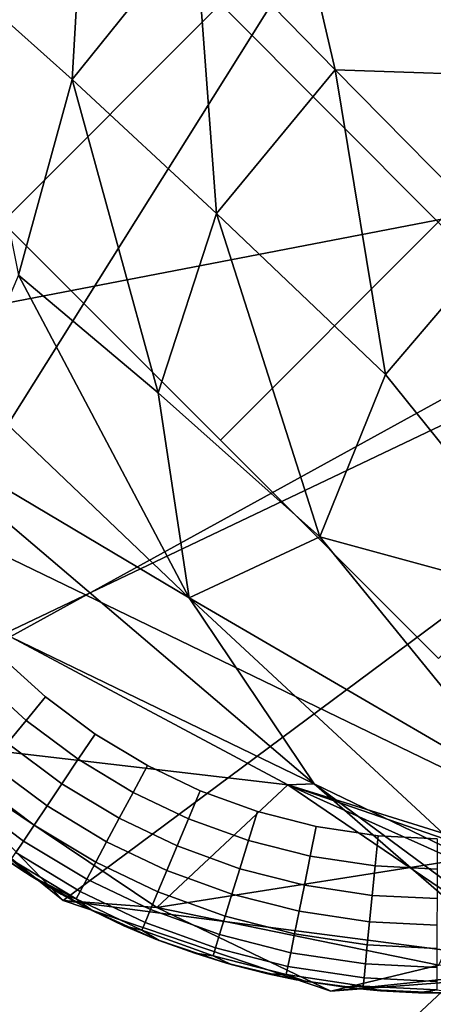
# Model space of a CAD drawing. Units: inches. Extents: x -15.5 to 13.3, y -15 to 15.
# Drawn here: x -10 to -9.7, y 9.1 to 9.8 of the extents above; entities that cross this region are included whole.
import ezdxf

# ---------------------------------------------------------------- set-up
doc = ezdxf.new("R2010")
doc.units = ezdxf.units.IN
doc.header["$MEASUREMENT"] = 0
for name, color, linetype in [('SEAT-FABRIC', 5, 'Continuous'), ('SEAT-GLIDE', 5, 'Continuous'), ('SEAT-LEG', 5, 'Continuous')]:
    doc.layers.add(name, color=color, linetype=linetype)

msp = doc.modelspace()

# ---------------------------------------------------------------- linework, layer by layer
at = {"layer": 'SEAT-FABRIC'}
for points in [[(-9.31855, 9.09551, 23.19928), (-11.6106, 10.20394, 29.77667), (-9.9017, 10.80601, 27.20468)], [(-9.31855, 9.09551, 23.19928), (-9.9017, 10.80601, 27.20468), (-8.6747, 10.03808, 23.32998)], [(-10.79369, 10.01331, 29.97704), (-10.42564, 9.66361, 29.94004), (-9.87302, 10.58553, 29.26906)], [(-10.42564, 9.66361, 29.94004), (-9.6496, 10.113, 29.28464), (-9.87302, 10.58553, 29.26906)], [(-10.17415, 8.31841, 24.04167), (-11.6106, 10.20394, 29.77667), (-9.31855, 9.09551, 23.19928)], [(-10.37861, 8.44718, 29.68788), (-8.50104, 10.20054, 28.02437), (-10.17052, 9.28345, 29.75908)], [(-8.52422, 9.69575, 27.7348), (-8.50104, 10.20054, 28.02437), (-10.37861, 8.44718, 29.68788)], [(-9.6496, 10.113, 29.28464), (-10.17052, 9.28345, 29.75908), (-8.50104, 10.20054, 28.02437)], [(-10.42564, 9.66361, 29.94004), (-10.17052, 9.28345, 29.75908), (-9.6496, 10.113, 29.28464)], [(-10.37861, 8.44718, 29.68788), (-9.33993, 8.76191, 28.21555), (-8.52422, 9.69575, 27.7348)], [(-9.28899, 7.84973, 21.08763), (-10.17415, 8.31841, 24.04167), (-9.31855, 9.09551, 23.19928)]]:
    msp.add_3dface(points, dxfattribs=at)
at = {"layer": 'SEAT-GLIDE'}
for points, invisible_edges in [([(-9.2656, 10.10596, 0.19685), (-9.2656, 10.10596, 0.19685), (-10.14282, 9.31759, 0.19685)], 11), ([(-9.2656, 10.10596, 0.19685), (-9.2656, 10.10596, 0.19685), (-9.95499, 9.1641, 0.19685)], 11), ([(-9.85036, 9.52119), (-9.85036, 9.52119), (-10.10003, 9.46607), (-10.12039, 9.50932)], 11), ([(-9.85036, 9.52119), (-9.85036, 9.52119), (-10.07623, 9.42628), (-10.10003, 9.46607)], 11), ([(-9.85036, 9.52119), (-9.85036, 9.52119), (-10.0471, 9.38711), (-10.07623, 9.42628)], 11), ([(-9.85036, 9.52119), (-9.85036, 9.52119), (-10.01726, 9.3543), (-10.0471, 9.38711)], 11), ([(-9.85036, 9.52119), (-9.85036, 9.52119), (-9.98458, 9.32455), (-10.01726, 9.3543)], 11), ([(-9.85036, 9.52119), (-9.85036, 9.52119), (-9.94649, 9.29612), (-9.98458, 9.32455)], 11), ([(-9.85036, 9.52119), (-9.85036, 9.52119), (-9.9064, 9.27199), (-9.94649, 9.29612)], 11), ([(-9.85036, 9.52119), (-9.85036, 9.52119), (-9.8659, 9.25269), (-9.9064, 9.27199)], 11), ([(-9.85036, 9.52119), (-9.85036, 9.52119), (-9.8659, 9.25269)], 11), ([(-10.01726, 9.3543), (-10.01726, 9.3543), (-9.9994, 9.30666, 0.00231), (-10.03369, 9.33787, 0.00231)], 2), ([(-9.9994, 9.30666, 0.00231), (-9.9994, 9.30666, 0.00231), (-10.01726, 9.3543), (-9.98458, 9.32455)], 2), ([(-10.01726, 9.3543), (-10.01726, 9.3543), (-9.9994, 9.30666, 0.00231)], 11), ([(-9.9994, 9.30666, 0.00231), (-9.9994, 9.30666, 0.00231), (-10.01726, 9.3543)], 11), ([(-9.68321, 9.35404), (-9.68321, 9.35404), (-9.82206, 9.23682), (-9.8659, 9.25269)], 11), ([(-9.68321, 9.35404), (-9.68321, 9.35404), (-9.77694, 9.22535), (-9.82206, 9.23682)], 11), ([(-9.68321, 9.35404), (-9.68321, 9.35404), (-9.72954, 9.21821), (-9.77694, 9.22535)], 11), ([(-9.68321, 9.35404), (-9.68321, 9.35404), (-9.68417, 9.21591), (-9.72954, 9.21821)], 11), ([(-10.01381, 9.28927, 0.00925), (-10.01381, 9.28927, 0.00925), (-10.03369, 9.33787, 0.00231), (-9.9994, 9.30666, 0.00231)], 2), ([(-9.9994, 9.30666, 0.00231), (-9.9994, 9.30666, 0.00231), (-9.98458, 9.32455), (-9.94649, 9.29612)], 9), ([(-9.9994, 9.30666, 0.00231), (-9.9994, 9.30666, 0.00231), (-9.97202, 9.25808, 0.00925), (-10.01381, 9.28927, 0.00925)], 2), ([(-9.97202, 9.25808, 0.00925), (-9.97202, 9.25808, 0.00925), (-9.9994, 9.30666, 0.00231), (-9.95943, 9.27683, 0.00231)], 2), ([(-9.94649, 9.29612), (-9.94649, 9.29612), (-9.95943, 9.27683, 0.00231), (-9.9994, 9.30666, 0.00231)], 9), ([(-9.94649, 9.29612), (-9.94649, 9.29612), (-9.91737, 9.25151, 0.00231), (-9.95943, 9.27683, 0.00231)], 2), ([(-9.91737, 9.25151, 0.00231), (-9.91737, 9.25151, 0.00231), (-9.94649, 9.29612), (-9.9064, 9.27199)], 2), ([(-9.94649, 9.29612), (-9.94649, 9.29612), (-9.91737, 9.25151, 0.00231)], 11), ([(-9.91737, 9.25151, 0.00231), (-9.91737, 9.25151, 0.00231), (-9.94649, 9.29612)], 11), ([(-10.01381, 9.28927, 0.00925), (-10.01381, 9.28927, 0.00925), (-9.98342, 9.24109, 0.02035), (-10.02684, 9.27351, 0.02035)], 2), ([(-9.98342, 9.24109, 0.02035), (-9.98342, 9.24109, 0.02035), (-10.01381, 9.28927, 0.00925), (-9.97202, 9.25808, 0.00925)], 2), ([(-10.02684, 9.27351, 0.02035), (-10.02684, 9.27351, 0.02035), (-9.99327, 9.22642, 0.03502), (-10.03812, 9.2599, 0.03502)], 2), ([(-9.99327, 9.22642, 0.03502), (-9.99327, 9.22642, 0.03502), (-10.02684, 9.27351, 0.02035), (-9.98342, 9.24109, 0.02035)], 2), ([(-9.95943, 9.27683, 0.00231), (-9.95943, 9.27683, 0.00231), (-9.92804, 9.23161, 0.00925), (-9.97202, 9.25808, 0.00925)], 2), ([(-9.92804, 9.23161, 0.00925), (-9.92804, 9.23161, 0.00925), (-9.95943, 9.27683, 0.00231), (-9.91737, 9.25151, 0.00231)], 2), ([(-9.9064, 9.27199), (-9.9064, 9.27199), (-9.87488, 9.23127, 0.00231), (-9.91737, 9.25151, 0.00231)], 2), ([(-9.87488, 9.23127, 0.00231), (-9.87488, 9.23127, 0.00231), (-9.9064, 9.27199), (-9.8659, 9.25269)], 2), ([(-9.9064, 9.27199), (-9.9064, 9.27199), (-9.87488, 9.23127, 0.00231)], 11), ([(-9.87488, 9.23127, 0.00231), (-9.87488, 9.23127, 0.00231), (-9.9064, 9.27199)], 11), ([(-10.03812, 9.2599, 0.03502), (-10.03812, 9.2599, 0.03502), (-10.00147, 9.2142, 0.05317), (-10.04751, 9.24857, 0.05317)], 2), ([(-10.00147, 9.2142, 0.05317), (-10.00147, 9.2142, 0.05317), (-10.03812, 9.2599, 0.03502), (-9.99327, 9.22642, 0.03502)], 2), ([(-9.97202, 9.25808, 0.00925), (-9.97202, 9.25808, 0.00925), (-9.93771, 9.21358, 0.02035), (-9.98342, 9.24109, 0.02035)], 2), ([(-9.93771, 9.21358, 0.02035), (-9.93771, 9.21358, 0.02035), (-9.97202, 9.25808, 0.00925), (-9.92804, 9.23161, 0.00925)], 2), ([(-10.00743, 9.20533, 0.07346), (-10.00743, 9.20533, 0.07346), (-10.04751, 9.24857, 0.05317), (-10.00147, 9.2142, 0.05317)], 2), ([(-9.91737, 9.25151, 0.00231), (-9.91737, 9.25151, 0.00231), (-9.88362, 9.21045, 0.00925), (-9.92804, 9.23161, 0.00925)], 2), ([(-9.88362, 9.21045, 0.00925), (-9.88362, 9.21045, 0.00925), (-9.91737, 9.25151, 0.00231), (-9.87488, 9.23127, 0.00231)], 2), ([(-9.8659, 9.25269), (-9.8659, 9.25269), (-9.82889, 9.21462, 0.00231), (-9.87488, 9.23127, 0.00231)], 2), ([(-9.82889, 9.21462, 0.00231), (-9.82889, 9.21462, 0.00231), (-9.8659, 9.25269), (-9.82206, 9.23682)], 2), ([(-9.8659, 9.25269), (-9.8659, 9.25269), (-9.82889, 9.21462, 0.00231)], 11), ([(-9.82889, 9.21462, 0.00231), (-9.82889, 9.21462, 0.00231), (-9.8659, 9.25269)], 11), ([(-9.98342, 9.24109, 0.02035), (-9.98342, 9.24109, 0.02035), (-9.94605, 9.198, 0.03502), (-9.99327, 9.22642, 0.03502)], 2), ([(-9.94605, 9.198, 0.03502), (-9.94605, 9.198, 0.03502), (-9.98342, 9.24109, 0.02035), (-9.93771, 9.21358, 0.02035)], 2), ([(-9.82889, 9.21462, 0.00231), (-9.82889, 9.21462, 0.00231), (-9.82206, 9.23682), (-9.77694, 9.22535)], 9), ([(-10.00359, 9.19231, 0.19685), (-10.00359, 9.19231, 0.19685), (-9.95499, 9.1641, 0.19685), (-10.05242, 9.2275, 0.19685)], 4), ([(-9.95499, 9.1641, 0.19685), (-9.95499, 9.1641, 0.19685), (-10.05242, 9.2275, 0.19685)], 11), ([(-10.05242, 9.2275, 0.19685), (-10.05242, 9.2275, 0.19685), (-10.01815, 9.20202, 0.11811), (-10.00359, 9.19231, 0.19685)], 2), ([(-9.99327, 9.22642, 0.03502), (-9.99327, 9.22642, 0.03502), (-9.95301, 9.18504, 0.05317), (-10.00147, 9.2142, 0.05317)], 2), ([(-9.95301, 9.18504, 0.05317), (-9.95301, 9.18504, 0.05317), (-9.99327, 9.22642, 0.03502), (-9.94605, 9.198, 0.03502)], 2), ([(-9.92804, 9.23161, 0.00925), (-9.92804, 9.23161, 0.00925), (-9.89153, 9.19158, 0.02035), (-9.93771, 9.21358, 0.02035)], 2), ([(-9.89153, 9.19158, 0.02035), (-9.89153, 9.19158, 0.02035), (-9.92804, 9.23161, 0.00925), (-9.88362, 9.21045, 0.00925)], 2), ([(-9.87488, 9.23127, 0.00231), (-9.87488, 9.23127, 0.00231), (-9.83554, 9.19304, 0.00925), (-9.88362, 9.21045, 0.00925)], 2), ([(-9.83554, 9.19304, 0.00925), (-9.83554, 9.19304, 0.00925), (-9.87488, 9.23127, 0.00231), (-9.82889, 9.21462, 0.00231)], 2), ([(-9.77694, 9.22535), (-9.77694, 9.22535), (-9.78155, 9.20258, 0.00231), (-9.82889, 9.21462, 0.00231)], 9), ([(-9.77694, 9.22535), (-9.77694, 9.22535), (-9.73183, 9.19509, 0.00231), (-9.78155, 9.20258, 0.00231)], 2), ([(-9.73183, 9.19509, 0.00231), (-9.73183, 9.19509, 0.00231), (-9.77694, 9.22535), (-9.72954, 9.21821)], 2), ([(-9.77694, 9.22535), (-9.77694, 9.22535), (-9.73183, 9.19509, 0.00231)], 11), ([(-9.73183, 9.19509, 0.00231), (-9.73183, 9.19509, 0.00231), (-9.77694, 9.22535)], 11), ([(-9.73183, 9.19509, 0.00231), (-9.73183, 9.19509, 0.00231), (-9.72954, 9.21821), (-9.68417, 9.21591)], 9), ([(-10.00147, 9.2142, 0.05317), (-10.00147, 9.2142, 0.05317), (-9.95806, 9.17561, 0.07346), (-10.00743, 9.20533, 0.07346)], 2), ([(-9.95806, 9.17561, 0.07346), (-9.95806, 9.17561, 0.07346), (-10.00147, 9.2142, 0.05317), (-9.95301, 9.18504, 0.05317)], 2), ([(-9.93771, 9.21358, 0.02035), (-9.93771, 9.21358, 0.02035), (-9.89838, 9.17528, 0.03502), (-9.94605, 9.198, 0.03502)], 2), ([(-9.89838, 9.17528, 0.03502), (-9.89838, 9.17528, 0.03502), (-9.93771, 9.21358, 0.02035), (-9.89153, 9.19158, 0.02035)], 2), ([(-9.88362, 9.21045, 0.00925), (-9.88362, 9.21045, 0.00925), (-9.84154, 9.17348, 0.02035), (-9.89153, 9.19158, 0.02035)], 2), ([(-9.84154, 9.17348, 0.02035), (-9.84154, 9.17348, 0.02035), (-9.88362, 9.21045, 0.00925), (-9.83554, 9.19304, 0.00925)], 2), ([(-9.82889, 9.21462, 0.00231), (-9.82889, 9.21462, 0.00231), (-9.78603, 9.18045, 0.00925), (-9.83554, 9.19304, 0.00925)], 2), ([(-9.78603, 9.18045, 0.00925), (-9.78603, 9.18045, 0.00925), (-9.82889, 9.21462, 0.00231), (-9.78155, 9.20258, 0.00231)], 2), ([(-9.68417, 9.21591), (-9.68417, 9.21591), (-9.68421, 9.19268, 0.00231), (-9.73183, 9.19509, 0.00231)], 9), ([(-10.00743, 9.20533, 0.07346), (-10.00743, 9.20533, 0.07346), (-9.96106, 9.17, 0.09442), (-10.01098, 9.20004, 0.09442)], 2), ([(-9.96106, 9.17, 0.09442), (-9.96106, 9.17, 0.09442), (-10.00743, 9.20533, 0.07346), (-9.95806, 9.17561, 0.07346)], 2), ([(-9.78155, 9.20258, 0.00231), (-9.78155, 9.20258, 0.00231), (-9.73404, 9.17261, 0.00925), (-9.78603, 9.18045, 0.00925)], 2), ([(-9.73404, 9.17261, 0.00925), (-9.73404, 9.17261, 0.00925), (-9.78155, 9.20258, 0.00231), (-9.73183, 9.19509, 0.00231)], 2), ([(-9.94605, 9.198, 0.03502), (-9.94605, 9.198, 0.03502), (-9.90407, 9.16171, 0.05317), (-9.95301, 9.18504, 0.05317)], 2), ([(-9.90407, 9.16171, 0.05317), (-9.90407, 9.16171, 0.05317), (-9.94605, 9.198, 0.03502), (-9.89838, 9.17528, 0.03502)], 2), ([(-9.73183, 9.19509, 0.00231), (-9.73183, 9.19509, 0.00231), (-9.68425, 9.1701, 0.00925), (-9.73404, 9.17261, 0.00925)], 2), ([(-9.68425, 9.1701, 0.00925), (-9.68425, 9.1701, 0.00925), (-9.73183, 9.19509, 0.00231), (-9.68421, 9.19268, 0.00231)], 2), ([(-9.89153, 9.19158, 0.02035), (-9.89153, 9.19158, 0.02035), (-9.84674, 9.15659, 0.03502), (-9.89838, 9.17528, 0.03502)], 2), ([(-9.84674, 9.15659, 0.03502), (-9.84674, 9.15659, 0.03502), (-9.89153, 9.19158, 0.02035), (-9.84154, 9.17348, 0.02035)], 2), ([(-9.83554, 9.19304, 0.00925), (-9.83554, 9.19304, 0.00925), (-9.7901, 9.1604, 0.02035), (-9.84154, 9.17348, 0.02035)], 2), ([(-9.7901, 9.1604, 0.02035), (-9.7901, 9.1604, 0.02035), (-9.83554, 9.19304, 0.00925), (-9.78603, 9.18045, 0.00925)], 2), ([(-9.95301, 9.18504, 0.05317), (-9.95301, 9.18504, 0.05317), (-9.9082, 9.15186, 0.07346), (-9.95806, 9.17561, 0.07346)], 2), ([(-9.9082, 9.15186, 0.07346), (-9.9082, 9.15186, 0.07346), (-9.95301, 9.18504, 0.05317), (-9.90407, 9.16171, 0.05317)], 2), ([(-9.78603, 9.18045, 0.00925), (-9.78603, 9.18045, 0.00925), (-9.73605, 9.15225, 0.02035), (-9.7901, 9.1604, 0.02035)], 2), ([(-9.73605, 9.15225, 0.02035), (-9.73605, 9.15225, 0.02035), (-9.78603, 9.18045, 0.00925), (-9.73404, 9.17261, 0.00925)], 2), ([(-9.95806, 9.17561, 0.07346), (-9.95806, 9.17561, 0.07346), (-9.91066, 9.14599, 0.09442), (-9.96106, 9.17, 0.09442)], 2), ([(-9.91066, 9.14599, 0.09442), (-9.91066, 9.14599, 0.09442), (-9.95806, 9.17561, 0.07346), (-9.9082, 9.15186, 0.07346)], 2), ([(-9.89838, 9.17528, 0.03502), (-9.89838, 9.17528, 0.03502), (-9.85106, 9.14253, 0.05317), (-9.90407, 9.16171, 0.05317)], 2), ([(-9.85106, 9.14253, 0.05317), (-9.85106, 9.14253, 0.05317), (-9.89838, 9.17528, 0.03502), (-9.84674, 9.15659, 0.03502)], 2), ([(-9.84154, 9.17348, 0.02035), (-9.84154, 9.17348, 0.02035), (-9.79361, 9.14308, 0.03502), (-9.84674, 9.15659, 0.03502)], 2), ([(-9.79361, 9.14308, 0.03502), (-9.79361, 9.14308, 0.03502), (-9.84154, 9.17348, 0.02035), (-9.7901, 9.1604, 0.02035)], 2), ([(-9.73404, 9.17261, 0.00925), (-9.73404, 9.17261, 0.00925), (-9.6843, 9.14964, 0.02035), (-9.73605, 9.15225, 0.02035)], 2), ([(-9.6843, 9.14964, 0.02035), (-9.6843, 9.14964, 0.02035), (-9.73404, 9.17261, 0.00925), (-9.68425, 9.1701, 0.00925)], 2), ([(-9.94873, 9.16089, 0.11811), (-9.94873, 9.16089, 0.11811), (-9.96106, 9.17, 0.09442), (-9.91066, 9.14599, 0.09442)], 9), ([(-9.90024, 9.13916, 0.19685), (-9.90024, 9.13916, 0.19685), (-9.68182, 9.09783, 0.19685), (-9.95499, 9.1641, 0.19685)], 6), ([(-9.91066, 9.14599, 0.09442), (-9.91066, 9.14599, 0.09442), (-9.92443, 9.14933, 0.11811), (-9.94873, 9.16089, 0.11811)], 9), ([(-9.90407, 9.16171, 0.05317), (-9.90407, 9.16171, 0.05317), (-9.85421, 9.13231, 0.07346), (-9.9082, 9.15186, 0.07346)], 2), ([(-9.85421, 9.13231, 0.07346), (-9.85421, 9.13231, 0.07346), (-9.90407, 9.16171, 0.05317), (-9.85106, 9.14253, 0.05317)], 2), ([(-9.84674, 9.15659, 0.03502), (-9.84674, 9.15659, 0.03502), (-9.79653, 9.12866, 0.05317), (-9.85106, 9.14253, 0.05317)], 2), ([(-9.79653, 9.12866, 0.05317), (-9.79653, 9.12866, 0.05317), (-9.84674, 9.15659, 0.03502), (-9.79361, 9.14308, 0.03502)], 2), ([(-9.7901, 9.1604, 0.02035), (-9.7901, 9.1604, 0.02035), (-9.73778, 9.13467, 0.03502), (-9.79361, 9.14308, 0.03502)], 2), ([(-9.73778, 9.13467, 0.03502), (-9.73778, 9.13467, 0.03502), (-9.7901, 9.1604, 0.02035), (-9.73605, 9.15225, 0.02035)], 2), ([(-9.9082, 9.15186, 0.07346), (-9.9082, 9.15186, 0.07346), (-9.85607, 9.12623, 0.09442), (-9.91066, 9.14599, 0.09442)], 2), ([(-9.85607, 9.12623, 0.09442), (-9.85607, 9.12623, 0.09442), (-9.9082, 9.15186, 0.07346), (-9.85421, 9.13231, 0.07346)], 2), ([(-9.73605, 9.15225, 0.02035), (-9.73605, 9.15225, 0.02035), (-9.68434, 9.13197, 0.03502), (-9.73778, 9.13467, 0.03502)], 2), ([(-9.68434, 9.13197, 0.03502), (-9.68434, 9.13197, 0.03502), (-9.73605, 9.15225, 0.02035), (-9.6843, 9.14964, 0.02035)], 2), ([(-9.89752, 9.1381, 0.11811), (-9.89752, 9.1381, 0.11811), (-9.91066, 9.14599, 0.09442), (-9.85607, 9.12623, 0.09442)], 9), ([(-9.85106, 9.14253, 0.05317), (-9.85106, 9.14253, 0.05317), (-9.79864, 9.11818, 0.07346), (-9.85421, 9.13231, 0.07346)], 2), ([(-9.79864, 9.11818, 0.07346), (-9.79864, 9.11818, 0.07346), (-9.85106, 9.14253, 0.05317), (-9.79653, 9.12866, 0.05317)], 2), ([(-9.79361, 9.14308, 0.03502), (-9.79361, 9.14308, 0.03502), (-9.73923, 9.12002, 0.05317), (-9.79653, 9.12866, 0.05317)], 2), ([(-9.73923, 9.12002, 0.05317), (-9.73923, 9.12002, 0.05317), (-9.79361, 9.14308, 0.03502), (-9.73778, 9.13467, 0.03502)], 2), ([(-9.68182, 9.09783, 0.19685), (-9.68182, 9.09783, 0.19685), (-9.90024, 9.13916, 0.19685)], 11), ([(-9.8458, 9.12066, 0.19685), (-9.8458, 9.12066, 0.19685), (-9.79222, 9.10798, 0.19685), (-9.90024, 9.13916, 0.19685)], 4), ([(-9.79222, 9.10798, 0.19685), (-9.79222, 9.10798, 0.19685), (-9.90024, 9.13916, 0.19685)], 11), ([(-9.85607, 9.12623, 0.09442), (-9.85607, 9.12623, 0.09442), (-9.87011, 9.1282, 0.11811), (-9.89752, 9.1381, 0.11811)], 9), ([(-9.73778, 9.13467, 0.03502), (-9.73778, 9.13467, 0.03502), (-9.68437, 9.11725, 0.05317), (-9.73923, 9.12002, 0.05317)], 2), ([(-9.68437, 9.11725, 0.05317), (-9.68437, 9.11725, 0.05317), (-9.73778, 9.13467, 0.03502), (-9.68434, 9.13197, 0.03502)], 2), ([(-9.85421, 9.13231, 0.07346), (-9.85421, 9.13231, 0.07346), (-9.79991, 9.11194, 0.09442), (-9.85607, 9.12623, 0.09442)], 2), ([(-9.79991, 9.11194, 0.09442), (-9.79991, 9.11194, 0.09442), (-9.85421, 9.13231, 0.07346), (-9.79864, 9.11818, 0.07346)], 2), ([(-9.79653, 9.12866, 0.05317), (-9.79653, 9.12866, 0.05317), (-9.74028, 9.10938, 0.07346), (-9.79864, 9.11818, 0.07346)], 2), ([(-9.74028, 9.10938, 0.07346), (-9.74028, 9.10938, 0.07346), (-9.79653, 9.12866, 0.05317), (-9.73923, 9.12002, 0.05317)], 2), ([(-9.84223, 9.11967, 0.11811), (-9.84223, 9.11967, 0.11811), (-9.85607, 9.12623, 0.09442), (-9.79991, 9.11194, 0.09442)], 9), ([(-9.79991, 9.11194, 0.09442), (-9.79991, 9.11194, 0.09442), (-9.81398, 9.11251, 0.11811), (-9.84223, 9.11967, 0.11811)], 9), ([(-9.73923, 9.12002, 0.05317), (-9.73923, 9.12002, 0.05317), (-9.68438, 9.10656, 0.07346), (-9.74028, 9.10938, 0.07346)], 2), ([(-9.68438, 9.10656, 0.07346), (-9.68438, 9.10656, 0.07346), (-9.73923, 9.12002, 0.05317), (-9.68437, 9.11725, 0.05317)], 2), ([(-9.79864, 9.11818, 0.07346), (-9.79864, 9.11818, 0.07346), (-9.7409, 9.10305, 0.09442), (-9.79991, 9.11194, 0.09442)], 2), ([(-9.79991, 9.11194, 0.09442), (-9.79991, 9.11194, 0.09442), (-9.75658, 9.1024, 0.11811), (-9.78539, 9.10675, 0.11811)], 2), ([(-9.75658, 9.1024, 0.11811), (-9.75658, 9.1024, 0.11811), (-9.79991, 9.11194, 0.09442)], 11), ([(-9.75658, 9.1024, 0.11811), (-9.75658, 9.1024, 0.11811), (-9.79991, 9.11194, 0.09442), (-9.7409, 9.10305, 0.09442)], 2), ([(-9.79991, 9.11194, 0.09442), (-9.79991, 9.11194, 0.09442), (-9.75658, 9.1024, 0.11811)], 11), ([(-9.7409, 9.10305, 0.09442), (-9.7409, 9.10305, 0.09442), (-9.79864, 9.11818, 0.07346), (-9.74028, 9.10938, 0.07346)], 2), ([(-9.73839, 9.10041, 0.19685), (-9.73839, 9.10041, 0.19685), (-9.68182, 9.09783, 0.19685), (-9.79222, 9.10798, 0.19685)], 4), ([(-9.74028, 9.10938, 0.07346), (-9.74028, 9.10938, 0.07346), (-9.68439, 9.1002, 0.09442), (-9.7409, 9.10305, 0.09442)], 2), ([(-9.68439, 9.1002, 0.09442), (-9.68439, 9.1002, 0.09442), (-9.74028, 9.10938, 0.07346), (-9.68438, 9.10656, 0.07346)], 2), ([(-9.7409, 9.10305, 0.09442), (-9.7409, 9.10305, 0.09442), (-9.69846, 9.09799, 0.11811), (-9.72757, 9.09947, 0.11811)], 2), ([(-9.69846, 9.09799, 0.11811), (-9.69846, 9.09799, 0.11811), (-9.7409, 9.10305, 0.09442)], 11), ([(-9.69846, 9.09799, 0.11811), (-9.69846, 9.09799, 0.11811), (-9.7409, 9.10305, 0.09442), (-9.68439, 9.1002, 0.09442)], 2), ([(-9.7409, 9.10305, 0.09442), (-9.7409, 9.10305, 0.09442), (-9.69846, 9.09799, 0.11811)], 11), ([(-9.73839, 9.10041, 0.19685), (-9.73839, 9.10041, 0.19685), (-9.69846, 9.09799, 0.11811), (-9.68182, 9.09783, 0.19685)], 2), ([(-9.69846, 9.09799, 0.11811), (-9.69846, 9.09799, 0.11811), (-9.73839, 9.10041, 0.19685)], 11), ([(-9.69846, 9.09799, 0.11811), (-9.69846, 9.09799, 0.11811), (-9.73839, 9.10041, 0.19685), (-9.72757, 9.09947, 0.11811)], 2), ([(-9.73839, 9.10041, 0.19685), (-9.73839, 9.10041, 0.19685), (-9.69846, 9.09799, 0.11811)], 11)]:
    msp.add_3dface(points, dxfattribs=dict(at, invisible_edges=invisible_edges))
for points in [[(-9.51619, 9.85536), (-9.68327, 9.68827), (-9.85041, 9.85541), (-9.68333, 10.0225)], [(-9.68327, 9.68827), (-9.85036, 9.52119), (-10.0175, 9.68833), (-9.85041, 9.85541)], [(-9.51613, 9.52113), (-9.68321, 9.35404), (-9.85036, 9.52119), (-9.68327, 9.68827)], [(-9.98458, 9.32455), (-9.98458, 9.32455), (-9.9994, 9.30666, 0.00231)], [(-9.95943, 9.27683, 0.00231), (-9.95943, 9.27683, 0.00231), (-9.94649, 9.29612)], [(-9.82206, 9.23682), (-9.82206, 9.23682), (-9.82889, 9.21462, 0.00231)], [(-9.78155, 9.20258, 0.00231), (-9.78155, 9.20258, 0.00231), (-9.77694, 9.22535)], [(-9.72954, 9.21821), (-9.72954, 9.21821), (-9.73183, 9.19509, 0.00231)], [(-9.99563, 9.18726, 0.11811), (-9.99563, 9.18726, 0.11811), (-10.00359, 9.19231, 0.19685), (-10.01815, 9.20202, 0.11811)], [(-10.01098, 9.20004, 0.09442), (-10.01098, 9.20004, 0.09442), (-9.99563, 9.18726, 0.11811), (-10.01815, 9.20202, 0.11811)], [(-9.99563, 9.18726, 0.11811), (-9.99563, 9.18726, 0.11811), (-10.01098, 9.20004, 0.09442)], [(-9.99563, 9.18726, 0.11811), (-9.99563, 9.18726, 0.11811), (-10.01098, 9.20004, 0.09442), (-9.96106, 9.17, 0.09442)], [(-10.01098, 9.20004, 0.09442), (-10.01098, 9.20004, 0.09442), (-9.99563, 9.18726, 0.11811)], [(-9.95499, 9.1641, 0.19685), (-9.95499, 9.1641, 0.19685), (-10.00359, 9.19231, 0.19685)], [(-10.00359, 9.19231, 0.19685), (-10.00359, 9.19231, 0.19685), (-9.97249, 9.17354, 0.11811), (-9.95499, 9.1641, 0.19685)], [(-9.97249, 9.17354, 0.11811), (-9.97249, 9.17354, 0.11811), (-10.00359, 9.19231, 0.19685)], [(-10.00359, 9.19231, 0.19685), (-10.00359, 9.19231, 0.19685), (-9.99563, 9.18726, 0.11811)], [(-9.97249, 9.17354, 0.11811), (-9.97249, 9.17354, 0.11811), (-10.00359, 9.19231, 0.19685), (-9.99563, 9.18726, 0.11811)], [(-10.00359, 9.19231, 0.19685), (-10.00359, 9.19231, 0.19685), (-9.97249, 9.17354, 0.11811)], [(-9.96106, 9.17, 0.09442), (-9.96106, 9.17, 0.09442), (-9.97249, 9.17354, 0.11811), (-9.99563, 9.18726, 0.11811)], [(-9.94873, 9.16089, 0.11811), (-9.94873, 9.16089, 0.11811), (-9.95499, 9.1641, 0.19685), (-9.97249, 9.17354, 0.11811)], [(-9.97249, 9.17354, 0.11811), (-9.97249, 9.17354, 0.11811), (-9.96106, 9.17, 0.09442)], [(-9.96106, 9.17, 0.09442), (-9.96106, 9.17, 0.09442), (-9.94873, 9.16089, 0.11811), (-9.97249, 9.17354, 0.11811)], [(-9.94873, 9.16089, 0.11811), (-9.94873, 9.16089, 0.11811), (-9.96106, 9.17, 0.09442)], [(-9.96106, 9.17, 0.09442), (-9.96106, 9.17, 0.09442), (-9.94873, 9.16089, 0.11811)], [(-9.95499, 9.1641, 0.19685), (-9.95499, 9.1641, 0.19685), (-9.92443, 9.14933, 0.11811), (-9.90024, 9.13916, 0.19685)], [(-9.92443, 9.14933, 0.11811), (-9.92443, 9.14933, 0.11811), (-9.95499, 9.1641, 0.19685)], [(-9.95499, 9.1641, 0.19685), (-9.95499, 9.1641, 0.19685), (-9.94873, 9.16089, 0.11811)], [(-9.92443, 9.14933, 0.11811), (-9.92443, 9.14933, 0.11811), (-9.95499, 9.1641, 0.19685), (-9.94873, 9.16089, 0.11811)], [(-9.95499, 9.1641, 0.19685), (-9.95499, 9.1641, 0.19685), (-9.92443, 9.14933, 0.11811)], [(-9.89752, 9.1381, 0.11811), (-9.89752, 9.1381, 0.11811), (-9.90024, 9.13916, 0.19685), (-9.92443, 9.14933, 0.11811)], [(-9.92443, 9.14933, 0.11811), (-9.92443, 9.14933, 0.11811), (-9.91066, 9.14599, 0.09442)], [(-9.91066, 9.14599, 0.09442), (-9.91066, 9.14599, 0.09442), (-9.89752, 9.1381, 0.11811), (-9.92443, 9.14933, 0.11811)], [(-9.89752, 9.1381, 0.11811), (-9.89752, 9.1381, 0.11811), (-9.91066, 9.14599, 0.09442)], [(-9.91066, 9.14599, 0.09442), (-9.91066, 9.14599, 0.09442), (-9.89752, 9.1381, 0.11811)], [(-9.90024, 9.13916, 0.19685), (-9.90024, 9.13916, 0.19685), (-9.87011, 9.1282, 0.11811), (-9.8458, 9.12066, 0.19685)], [(-9.87011, 9.1282, 0.11811), (-9.87011, 9.1282, 0.11811), (-9.90024, 9.13916, 0.19685)], [(-9.90024, 9.13916, 0.19685), (-9.90024, 9.13916, 0.19685), (-9.89752, 9.1381, 0.11811)], [(-9.87011, 9.1282, 0.11811), (-9.87011, 9.1282, 0.11811), (-9.90024, 9.13916, 0.19685), (-9.89752, 9.1381, 0.11811)], [(-9.90024, 9.13916, 0.19685), (-9.90024, 9.13916, 0.19685), (-9.87011, 9.1282, 0.11811)], [(-9.84223, 9.11967, 0.11811), (-9.84223, 9.11967, 0.11811), (-9.8458, 9.12066, 0.19685), (-9.87011, 9.1282, 0.11811)], [(-9.87011, 9.1282, 0.11811), (-9.87011, 9.1282, 0.11811), (-9.85607, 9.12623, 0.09442)], [(-9.85607, 9.12623, 0.09442), (-9.85607, 9.12623, 0.09442), (-9.84223, 9.11967, 0.11811), (-9.87011, 9.1282, 0.11811)], [(-9.84223, 9.11967, 0.11811), (-9.84223, 9.11967, 0.11811), (-9.85607, 9.12623, 0.09442)], [(-9.85607, 9.12623, 0.09442), (-9.85607, 9.12623, 0.09442), (-9.84223, 9.11967, 0.11811)], [(-9.79222, 9.10798, 0.19685), (-9.79222, 9.10798, 0.19685), (-9.8458, 9.12066, 0.19685)], [(-9.8458, 9.12066, 0.19685), (-9.8458, 9.12066, 0.19685), (-9.81398, 9.11251, 0.11811), (-9.79222, 9.10798, 0.19685)], [(-9.81398, 9.11251, 0.11811), (-9.81398, 9.11251, 0.11811), (-9.8458, 9.12066, 0.19685)], [(-9.8458, 9.12066, 0.19685), (-9.8458, 9.12066, 0.19685), (-9.84223, 9.11967, 0.11811)], [(-9.81398, 9.11251, 0.11811), (-9.81398, 9.11251, 0.11811), (-9.8458, 9.12066, 0.19685), (-9.84223, 9.11967, 0.11811)], [(-9.8458, 9.12066, 0.19685), (-9.8458, 9.12066, 0.19685), (-9.81398, 9.11251, 0.11811)], [(-9.78539, 9.10675, 0.11811), (-9.78539, 9.10675, 0.11811), (-9.79222, 9.10798, 0.19685), (-9.81398, 9.11251, 0.11811)], [(-9.81398, 9.11251, 0.11811), (-9.81398, 9.11251, 0.11811), (-9.79991, 9.11194, 0.09442)], [(-9.79991, 9.11194, 0.09442), (-9.79991, 9.11194, 0.09442), (-9.78539, 9.10675, 0.11811), (-9.81398, 9.11251, 0.11811)], [(-9.78539, 9.10675, 0.11811), (-9.78539, 9.10675, 0.11811), (-9.79991, 9.11194, 0.09442)], [(-9.79222, 9.10798, 0.19685), (-9.79222, 9.10798, 0.19685), (-9.75658, 9.1024, 0.11811), (-9.73839, 9.10041, 0.19685)], [(-9.75658, 9.1024, 0.11811), (-9.75658, 9.1024, 0.11811), (-9.79222, 9.10798, 0.19685)], [(-9.79222, 9.10798, 0.19685), (-9.79222, 9.10798, 0.19685), (-9.78539, 9.10675, 0.11811)], [(-9.75658, 9.1024, 0.11811), (-9.75658, 9.1024, 0.11811), (-9.79222, 9.10798, 0.19685), (-9.78539, 9.10675, 0.11811)], [(-9.79222, 9.10798, 0.19685), (-9.79222, 9.10798, 0.19685), (-9.75658, 9.1024, 0.11811)], [(-9.7409, 9.10305, 0.09442), (-9.7409, 9.10305, 0.09442), (-9.72757, 9.09947, 0.11811), (-9.75658, 9.1024, 0.11811)], [(-9.72757, 9.09947, 0.11811), (-9.72757, 9.09947, 0.11811), (-9.73839, 9.10041, 0.19685), (-9.75658, 9.1024, 0.11811)], [(-9.72757, 9.09947, 0.11811), (-9.72757, 9.09947, 0.11811), (-9.7409, 9.10305, 0.09442)], [(-9.68182, 9.09783, 0.19685), (-9.68182, 9.09783, 0.19685), (-9.73839, 9.10041, 0.19685)], [(-9.73839, 9.10041, 0.19685), (-9.73839, 9.10041, 0.19685), (-9.72757, 9.09947, 0.11811)], [(-9.68439, 9.1002, 0.09442), (-9.68439, 9.1002, 0.09442), (-9.66917, 9.09797, 0.11811), (-9.69846, 9.09799, 0.11811)], [(-9.66917, 9.09797, 0.11811), (-9.66917, 9.09797, 0.11811), (-9.68182, 9.09783, 0.19685), (-9.69846, 9.09799, 0.11811)]]:
    msp.add_3dface(points, dxfattribs=at)
at = {"layer": 'SEAT-LEG', "invisible_edges": 12}
msp.add_3dface([(-9.63127, 10.27496, 0.20781), (-9.12361, 9.79779, 0.19625), (-9.98739, 10.19608, 0.20331)], dxfattribs=at)
at = {"layer": 'SEAT-LEG'}
for points in [[(-9.98739, 10.19608, 0.20331), (-9.12361, 9.79779, 0.19625), (-10.10653, 10.10394, 0.20191)], [(-10.10653, 10.10394, 0.20191), (-9.12361, 9.79779, 0.19625), (-10.21146, 9.97004, 0.20646)], [(-9.81288, 10.02121, 1.9553), (-9.86971, 9.91471, 2.0716), (-9.7624, 9.805, 2.25806)], [(-9.61178, 9.79995, 2.31915), (-9.81288, 10.02121, 1.9553), (-9.7624, 9.805, 2.25806)], [(-9.65727, 9.99726, 2.01729), (-9.81288, 10.02121, 1.9553), (-9.61178, 9.79995, 2.31915)], [(-9.95233, 10.0002, 1.86263), (-10.05131, 9.87552, 1.85469), (-9.96416, 9.79755, 2.0608)], [(-9.86971, 9.91471, 2.0716), (-9.95233, 10.0002, 1.86263), (-9.96416, 9.79755, 2.0608)], [(-10.21146, 9.97004, 0.20646), (-9.12361, 9.79779, 0.19625), (-10.26311, 9.57848, 0.19626)], [(-9.86971, 9.91471, 2.0716), (-9.96416, 9.79755, 2.0608), (-9.85339, 9.6949, 2.24485)], [(-9.7624, 9.805, 2.25806), (-9.86971, 9.91471, 2.0716), (-9.85339, 9.6949, 2.24485)], [(-9.96416, 9.79755, 2.0608), (-10.05131, 9.87552, 1.85469), (-10.00523, 9.64758, 2.01003)], [(-10.26311, 9.57848, 0.19626), (-9.12361, 9.79779, 0.19625), (-10.14697, 9.3109, 0.20773)], [(-10.14697, 9.3109, 0.20773), (-9.12361, 9.79779, 0.19625), (-9.97106, 9.16855, 0.20624)], [(-9.97106, 9.16855, 0.20624), (-9.12361, 9.79779, 0.19625), (-9.58385, 9.11839, 0.19626)], [(-9.7624, 9.805, 2.25806), (-9.85339, 9.6949, 2.24485), (-9.72376, 9.57169, 2.3996)], [(-9.61178, 9.79995, 2.31915), (-9.7624, 9.805, 2.25806), (-9.63489, 9.67564, 2.41475)], [(-9.63489, 9.67564, 2.41475), (-9.7624, 9.805, 2.25806), (-9.72376, 9.57169, 2.3996)], [(-9.96416, 9.79755, 2.0608), (-10.00523, 9.64758, 2.01003), (-9.89816, 9.55766, 2.1823)], [(-9.85339, 9.6949, 2.24485), (-9.96416, 9.79755, 2.0608), (-9.89816, 9.55766, 2.1823)], [(-9.85339, 9.6949, 2.24485), (-9.89816, 9.55766, 2.1823), (-9.77422, 9.44725, 2.32747)], [(-9.72376, 9.57169, 2.3996), (-9.85339, 9.6949, 2.24485), (-9.77422, 9.44725, 2.32747)], [(-9.63489, 9.67564, 2.41475), (-9.72376, 9.57169, 2.3996), (-9.58099, 9.39467, 2.52397)], [(-10.00523, 9.64758, 2.01003), (-10.04274, 9.56054, 1.85201), (-9.87436, 9.40061, 2.09709)], [(-9.89816, 9.55766, 2.1823), (-10.00523, 9.64758, 2.01003), (-9.87436, 9.40061, 2.09709)], [(-9.72376, 9.57169, 2.3996), (-9.77422, 9.44725, 2.32747), (-9.58099, 9.39467, 2.52397)], [(-10.04274, 9.56054, 1.85201), (-10.11201, 9.54138, 1.56516), (-9.87436, 9.40061, 2.09709)], [(-9.77422, 9.44725, 2.32747), (-9.89816, 9.55766, 2.1823), (-9.87436, 9.40061, 2.09709)], [(-10.01082, 9.3704, 1.44094), (-9.77853, 9.25793, 1.99994), (-10.11201, 9.54138, 1.56516)], [(-9.77853, 9.25793, 1.99994), (-9.87436, 9.40061, 2.09709), (-10.11201, 9.54138, 1.56516)], [(-9.77422, 9.44725, 2.32747), (-9.87436, 9.40061, 2.09709), (-9.61114, 9.24721, 2.4283)], [(-9.58099, 9.39467, 2.52397), (-9.77422, 9.44725, 2.32747), (-9.61114, 9.24721, 2.4283)], [(-9.77853, 9.25793, 1.99994), (-9.65773, 9.19986, 2.27601), (-9.87436, 9.40061, 2.09709)], [(-9.61114, 9.24721, 2.4283), (-9.87436, 9.40061, 2.09709), (-9.65773, 9.19986, 2.27601)], [(-10.01082, 9.3704, 1.44094), (-10.09032, 9.29123, 0.68128), (-9.7988, 9.25721, 1.61805)], [(-9.77853, 9.25793, 1.99994), (-10.01082, 9.3704, 1.44094), (-9.7988, 9.25721, 1.61805)], [(-10.14697, 9.3109, 0.20773), (-9.97106, 9.16855, 0.20624), (-10.09032, 9.29123, 0.68128)], [(-10.09032, 9.29123, 0.68128), (-9.89908, 9.16332, 0.68128), (-9.7988, 9.25721, 1.61805)], [(-9.89908, 9.16332, 0.68128), (-10.09032, 9.29123, 0.68128), (-9.97106, 9.16855, 0.20624)], [(-9.7988, 9.25721, 1.61805), (-9.89908, 9.16332, 0.68128), (-9.64335, 9.20374, 1.45616)], [(-9.77853, 9.25793, 1.99994), (-9.7988, 9.25721, 1.61805), (-9.54116, 9.08276, 1.95858)], [(-9.7988, 9.25721, 1.61805), (-9.5825, 9.1899, 1.61941), (-9.45215, 9.10212, 1.7914)], [(-9.54116, 9.08276, 1.95858), (-9.7988, 9.25721, 1.61805), (-9.45215, 9.10212, 1.7914)], [(-9.7988, 9.25721, 1.61805), (-9.64335, 9.20374, 1.45616), (-9.5825, 9.1899, 1.61941)], [(-9.54817, 9.05807, 2.15589), (-9.65773, 9.19986, 2.27601), (-9.77853, 9.25793, 1.99994)], [(-9.77853, 9.25793, 1.99994), (-9.54116, 9.08276, 1.95858), (-9.54817, 9.05807, 2.15589)], [(-9.89908, 9.16332, 0.68128), (-9.68282, 9.11913, 0.68128), (-9.64335, 9.20374, 1.45616)], [(-9.58385, 9.11839, 0.19626), (-9.76569, 9.09925, 0.2169), (-9.97106, 9.16855, 0.20624)], [(-9.97106, 9.16855, 0.20624), (-9.76569, 9.09925, 0.2169), (-9.89908, 9.16332, 0.68128)], [(-9.68282, 9.11913, 0.68128), (-9.89908, 9.16332, 0.68128), (-9.76569, 9.09925, 0.2169)], [(-9.76569, 9.09925, 0.2169), (-9.53243, 9.11709, 0.21665), (-9.68282, 9.11913, 0.68128)], [(-9.76569, 9.09925, 0.2169), (-9.58385, 9.11839, 0.19626), (-9.53243, 9.11709, 0.21665)]]:
    msp.add_3dface(points, dxfattribs=at)

doc.saveas('drawing.dxf')
